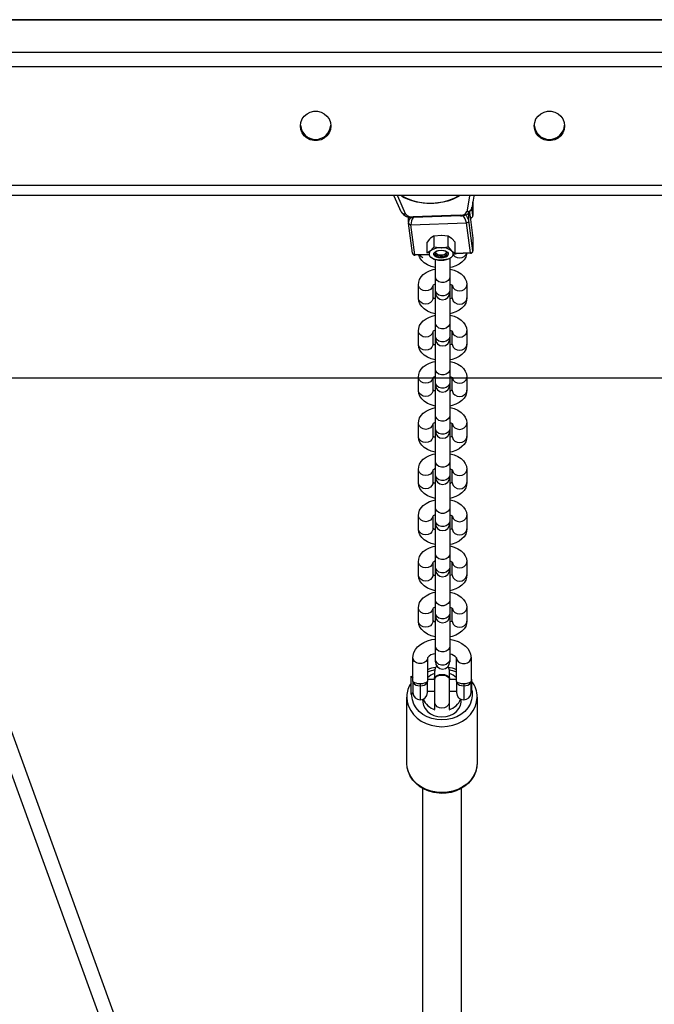
# Model space of a CAD drawing. Units: millimetres. Extents: x -4534 to 415173, y -3372 to 2783.
# Drawn here: x 924 to 1186, y 1881 to 2288 of the extents above; entities that cross this region are included whole.
import ezdxf

# ---------------------------------------------------------------- set-up
doc = ezdxf.new("R2010")
doc.units = ezdxf.units.MM
doc.layers.add('Opvangzone', color=7, linetype='Continuous', true_color=0x00a19a)
doc.layers.add('VP-EQ', color=7, linetype='Continuous', true_color=0x8a3492)
doc.layers.add('Toestel 2D', color=7, linetype='Continuous', lineweight=20)

# ---------------------------------------------------------------- blocks, each defined once
blk = doc.blocks.new('st0521')
at = {"layer": 'VP-EQ', "color": 0, "linetype": 'Continuous', "lineweight": 25}
for p, q in [((9858.15, 573.534), (9824.606, 573.534)), ((9824.606, 573.524), (9858.141, 573.524)), ((9565.6, 572.189), (9855.878, 572.189)), ((9565.601, 571.603), (9855.877, 571.603)), ((9566.385, 566.694), (9855.095, 566.694)), ((9566.389, 566.29), (9855.092, 566.29)), ((9843.993, 565.605), (9843.709, 566.251)), ((9844.176, 565.514), (9843.852, 566.251)), ((9846.812, 566.251), (9846.707, 565.606)), ((9846.987, 566.251), (9846.904, 565.745)), ((9846.949, 566.021), (9846.957, 565.968)), ((9846.957, 565.959), (9846.949, 566.019)), ((9819.429, 565.713), (9888.736, 374.774)), ((9820.067, 565.713), (9889.375, 374.774)), ((9846.957, 565.446), (9846.911, 565.788)), ((9846.957, 565.959), (9846.957, 565.968)), ((9846.957, 565.446), (9846.957, 565.959)), ((9846.957, 565.955), (9846.957, 565.959)), ((9846.957, 565.955), (9846.957, 565.442)), ((9844.295, 565.162), (9844.295, 565.385)), ((9846.429, 565.464), (9844.49, 565.394)), ((9846.436, 565.435), (9844.497, 565.365)), ((9846.79, 565.237), (9846.79, 565.557)), ((9846.957, 563.993), (9846.79, 565.237)), ((9846.857, 565.357), (9846.826, 565.589)), ((9846.838, 565.397), (9846.957, 564.51)), ((9846.839, 565.387), (9846.838, 565.397)), ((9846.839, 565.387), (9846.957, 564.506)), ((9846.843, 565.356), (9846.857, 565.357)), ((9846.861, 565.342), (9846.845, 565.342)), ((9846.957, 565.442), (9846.957, 565.446)), ((9844.306, 565.11), (9844.296, 565.182)), ((9844.464, 563.893), (9844.296, 565.138)), ((9844.396, 565.064), (9846.69, 565.148)), ((9844.563, 563.821), (9844.396, 565.064)), ((9846.857, 563.904), (9846.69, 565.148)), ((9845.35, 564.602), (9845.638, 564.64)), ((9845.35, 564.157), (9845.35, 564.602)), ((9845.927, 564.158), (9845.927, 564.603)), ((9845.927, 564.603), (9846.072, 564.512)), ((9846.957, 564.508), (9846.957, 563.99)), ((9846.957, 564.506), (9846.957, 563.993)), ((9845.063, 563.896), (9845.063, 564.341)), ((9845.35, 564.157), (9845.638, 564.119)), ((9845.927, 564.158), (9846.072, 563.99)), ((9846.218, 563.899), (9846.218, 564.344)), ((9846.957, 563.99), (9846.957, 563.993)), ((9845.111, 563.841), (9844.563, 563.821)), ((9845.123, 563.827), (9844.567, 563.806)), ((9845.354, 563.637), (9845.209, 563.729)), ((9845.404, 562.925), (9845.404, 563.613)), ((9845.446, 563.876), (9845.442, 563.879)), ((9845.931, 563.639), (9845.643, 563.6)), ((9845.839, 563.879), (9845.835, 563.876)), ((9846.004, 563.68), (9846.004, 562.925)), ((9846.254, 563.882), (9846.218, 563.903)), ((9846.857, 563.904), (9846.254, 563.882)), ((9846.861, 563.89), (9846.257, 563.868)), ((9845.404, 562.38), (9845.404, 562.925)), ((9846.004, 562.925), (9846.004, 562.38)), ((9844.704, 562.041), (9844.704, 562.586)), ((9845.304, 562.558), (9845.304, 562.041)), ((9845.404, 562.267), (9845.404, 562.38)), ((9846.004, 562.38), (9846.004, 562.267)), ((9846.104, 562.041), (9846.104, 562.553)), ((9846.704, 562.586), (9846.704, 562.041)), ((9845.404, 561.018), (9845.404, 562.267)), ((9846.004, 562.267), (9846.004, 561.018)), ((9845.404, 560.474), (9845.404, 561.018)), ((9846.004, 561.018), (9846.004, 560.474)), ((9844.704, 560.135), (9844.704, 560.68)), ((9845.304, 560.652), (9845.304, 560.135)), ((9845.404, 560.361), (9845.404, 560.474)), ((9845.404, 559.112), (9845.404, 560.361)), ((9846.004, 560.474), (9846.004, 560.361)), ((9846.004, 560.361), (9846.004, 559.112)), ((9846.104, 560.135), (9846.104, 560.646)), ((9846.704, 560.68), (9846.704, 560.135)), ((9845.404, 558.568), (9845.404, 559.112)), ((9846.004, 559.112), (9846.004, 558.568)), ((9844.704, 558.229), (9844.704, 558.773)), ((9845.304, 558.746), (9845.304, 558.229)), ((9846.104, 558.229), (9846.104, 558.74)), ((9846.704, 558.773), (9846.704, 558.229)), ((9845.404, 558.455), (9845.404, 558.568)), ((9845.404, 557.206), (9845.404, 558.455)), ((9846.004, 558.568), (9846.004, 558.455)), ((9846.004, 558.455), (9846.004, 557.206)), ((9845.404, 556.661), (9845.404, 557.206)), ((9846.004, 557.206), (9846.004, 556.661)), ((9844.704, 556.323), (9844.704, 556.867)), ((9845.304, 556.84), (9845.304, 556.323)), ((9845.404, 556.548), (9845.404, 556.661)), ((9846.004, 556.661), (9846.004, 556.548)), ((9846.104, 556.323), (9846.104, 556.834)), ((9846.704, 556.867), (9846.704, 556.323)), ((9845.404, 555.3), (9845.404, 556.548)), ((9846.004, 556.548), (9846.004, 555.3)), ((9845.404, 554.755), (9845.404, 555.3)), ((9846.004, 555.3), (9846.004, 554.755)), ((9844.704, 554.416), (9844.704, 554.961)), ((9845.304, 554.933), (9845.304, 554.416)), ((9845.404, 554.642), (9845.404, 554.755)), ((9845.404, 553.394), (9845.404, 554.642)), ((9846.004, 554.755), (9846.004, 554.642)), ((9846.004, 554.642), (9846.004, 553.394)), ((9846.104, 554.416), (9846.104, 554.928)), ((9846.704, 554.961), (9846.704, 554.416)), ((9844.704, 552.51), (9844.704, 553.055)), ((9845.304, 553.027), (9845.304, 552.51)), ((9845.404, 552.849), (9845.404, 553.394)), ((9846.004, 553.394), (9846.004, 552.849)), ((9846.104, 552.51), (9846.104, 553.021)), ((9846.704, 553.055), (9846.704, 552.51)), ((9845.404, 552.736), (9845.404, 552.849)), ((9845.404, 551.487), (9845.404, 552.736)), ((9846.004, 552.849), (9846.004, 552.736)), ((9846.004, 552.736), (9846.004, 551.487)), ((9845.404, 550.943), (9845.404, 551.487)), ((9846.004, 551.487), (9846.004, 550.943)), ((9844.704, 550.604), (9844.704, 551.149)), ((9845.304, 551.121), (9845.304, 550.604)), ((9846.104, 550.604), (9846.104, 551.115)), ((9846.704, 551.149), (9846.704, 550.604)), ((9845.404, 550.83), (9845.404, 550.943)), ((9845.404, 549.581), (9845.404, 550.83)), ((9846.004, 550.943), (9846.004, 550.83)), ((9846.004, 550.83), (9846.004, 549.581)), ((9845.404, 549.036), (9845.404, 549.581)), ((9846.004, 549.581), (9846.004, 549.036)), ((9844.704, 548.698), (9844.704, 549.242)), ((9845.304, 549.215), (9845.304, 548.698)), ((9845.404, 548.924), (9845.404, 549.036)), ((9846.004, 549.036), (9846.004, 548.924)), ((9846.104, 548.698), (9846.104, 549.209)), ((9846.704, 549.242), (9846.704, 548.698)), ((9845.404, 547.675), (9845.404, 548.924)), ((9846.004, 548.924), (9846.004, 547.675)), ((9845.404, 547.13), (9845.404, 547.675)), ((9846.004, 547.675), (9846.004, 547.13)), ((9844.477, 546.207), (9844.477, 547.187)), ((9845.077, 547.187), (9845.077, 546.207)), ((9845.404, 547.017), (9845.404, 547.13)), ((9846.004, 547.13), (9846.004, 547.017)), ((9846.277, 546.207), (9846.277, 547.187)), ((9846.877, 547.187), (9846.877, 546.207)), ((9845.377, 546.377), (9845.377, 546.635)), ((9845.977, 546.635), (9845.977, 546.377)), ((9844.401, 546.42), (9844.477, 546.344)), ((9844.401, 545.782), (9844.401, 546.42)), ((9844.477, 546.207), (9844.477, 545.744)), ((9844.777, 546.105), (9844.777, 546.024)), ((9845.077, 546.294), (9845.363, 546.294)), ((9845.077, 545.744), (9845.077, 546.207)), ((9845.362, 546.308), (9845.362, 546.324)), ((9845.377, 545.348), (9845.377, 546.308)), ((9845.977, 546.308), (9845.977, 545.348)), ((9845.991, 546.294), (9846.277, 546.294)), ((9845.992, 546.324), (9845.992, 546.308)), ((9846.277, 546.207), (9846.277, 545.744)), ((9846.577, 546.105), (9846.577, 546.024)), ((9846.877, 546.294), (9846.901, 546.294)), ((9846.877, 545.744), (9846.877, 546.207)), ((9846.901, 546.294), (9846.901, 545.794)), ((9844.401, 545.668), (9844.401, 545.782)), ((9844.477, 545.744), (9844.401, 545.668)), ((9844.777, 546.024), (9844.777, 545.444)), ((9845.377, 545.794), (9845.077, 545.794)), ((9846.277, 545.794), (9845.977, 545.794)), ((9846.577, 546.024), (9846.577, 545.444)), ((9846.901, 545.794), (9846.877, 545.794)), ((9844.227, 545.587), (9844.227, 545.554)), ((9844.227, 542.83), (9844.227, 545.554)), ((9845.377, 545.075), (9845.377, 545.348)), ((9845.977, 545.348), (9845.977, 545.075)), ((9847.127, 545.554), (9847.127, 542.83)), ((9844.877, 541.793), (9844.877, 497.363)), ((9846.477, 492.955), (9846.477, 541.791))]:
    blk.add_line(p, q, dxfattribs=at)
at = {"layer": 'VP-EQ', "color": 0, "linetype": 'Continuous', "lineweight": 25, "flags": 128}
for points in [[(9839.837, 569.148), (9839.855, 569.295), (9839.908, 569.434), (9839.994, 569.555), (9840.107, 569.653), (9840.24, 569.722), (9840.386, 569.758), (9840.537, 569.758), (9840.683, 569.722), (9840.817, 569.653), (9840.93, 569.555), (9841.015, 569.434), (9841.069, 569.295), (9841.087, 569.148), (9841.069, 569.002), (9841.015, 568.863), (9840.93, 568.742), (9840.817, 568.644), (9840.683, 568.575), (9840.537, 568.539), (9840.386, 568.539), (9840.24, 568.575), (9840.107, 568.644), (9839.994, 568.742), (9839.908, 568.863), (9839.855, 569.002), (9839.837, 569.148)], [(9849.487, 569.148), (9849.505, 569.295), (9849.558, 569.434), (9849.644, 569.555), (9849.757, 569.653), (9849.89, 569.722), (9850.036, 569.758), (9850.187, 569.758), (9850.333, 569.722), (9850.467, 569.653), (9850.58, 569.555), (9850.665, 569.434), (9850.719, 569.295), (9850.737, 569.148), (9850.719, 569.002), (9850.665, 568.863), (9850.58, 568.742), (9850.467, 568.644), (9850.333, 568.575), (9850.187, 568.539), (9850.036, 568.539), (9849.89, 568.575), (9849.757, 568.644), (9849.644, 568.742), (9849.558, 568.863), (9849.505, 569.002), (9849.487, 569.148)], [(9846.385, 566.251), (9846.282, 566.187), (9846.113, 566.109), (9845.925, 566.045), (9845.723, 565.996), (9845.51, 565.964), (9845.291, 565.948), (9845.071, 565.949), (9844.852, 565.967), (9844.641, 566.001), (9844.441, 566.051), (9844.255, 566.117), (9844.087, 566.197), (9844.004, 566.251)], [(9846.82, 565.579), (9846.829, 565.477), (9846.839, 565.387)], [(9844.296, 565.146), (9844.304, 565.114), (9844.306, 565.111)], [(9845.206, 564.51), (9845.167, 564.471), (9845.063, 564.341)], [(9845.35, 564.602), (9845.313, 564.585), (9845.206, 564.51)], [(9845.638, 564.64), (9845.659, 564.64), (9845.927, 564.603)], [(9846.072, 564.512), (9846.083, 564.502), (9846.218, 564.344)], [(9845.206, 563.988), (9845.167, 563.956), (9845.063, 563.896)], [(9845.35, 564.157), (9845.313, 564.108), (9845.206, 563.988)], [(9845.38, 563.937), (9845.447, 563.978), (9845.537, 564.006), (9845.639, 564.015), (9845.742, 564.006), (9845.832, 563.979), (9845.9, 563.938), (9845.936, 563.887), (9845.936, 563.833), (9845.901, 563.782), (9845.834, 563.741), (9845.744, 563.713), (9845.642, 563.704), (9845.539, 563.713), (9845.449, 563.74), (9845.381, 563.781), (9845.345, 563.832), (9845.345, 563.886), (9845.38, 563.937)], [(9845.48, 563.991), (9845.423, 563.956), (9845.393, 563.908), (9845.399, 563.857), (9845.443, 563.812), (9845.517, 563.779), (9845.609, 563.763), (9845.706, 563.766), (9845.794, 563.789), (9845.858, 563.827), (9845.858, 563.827)], [(9845.638, 564.119), (9845.659, 564.119), (9845.927, 564.158)], [(9845.858, 563.827), (9845.889, 563.875), (9845.882, 563.926), (9845.838, 563.971), (9845.799, 563.992)], [(9846.072, 563.99), (9846.083, 563.981), (9846.218, 563.899)], [(9845.404, 563.296), (9845.4, 563.296), (9845.233, 563.341), (9845.079, 563.408), (9844.939, 563.498), (9844.84, 563.593), (9844.768, 563.699), (9844.722, 563.813), (9844.721, 563.824)], [(9845.341, 563.862), (9845.345, 563.834), (9845.381, 563.783), (9845.449, 563.742), (9845.539, 563.715), (9845.642, 563.706), (9845.744, 563.715), (9845.834, 563.743), (9845.901, 563.784), (9845.936, 563.835), (9845.941, 563.862)], [(9845.643, 563.6), (9845.622, 563.6), (9845.354, 563.637)], [(9846.075, 563.731), (9846.036, 563.698), (9845.931, 563.639)], [(9846.698, 563.884), (9846.694, 563.845), (9846.655, 563.728), (9846.591, 563.622), (9846.503, 563.527), (9846.391, 563.442), (9846.253, 563.371), (9846.095, 563.317), (9846.004, 563.298)], [(9846.218, 563.899), (9846.182, 563.85), (9846.075, 563.731)], [(9846.151, 563.815), (9846.211, 563.755), (9846.302, 563.711), (9846.404, 563.696), (9846.507, 563.711), (9846.597, 563.755), (9846.664, 563.822), (9846.691, 563.884)], [(9844.704, 562.586), (9844.715, 562.688), (9844.754, 562.806), (9844.818, 562.912), (9844.905, 563.007), (9845.018, 563.091), (9845.155, 563.162), (9845.313, 563.217), (9845.404, 563.235)], [(9846.004, 563.238), (9846.009, 563.237), (9846.175, 563.192), (9846.33, 563.126), (9846.469, 563.036), (9846.568, 562.94), (9846.641, 562.834), (9846.686, 562.721), (9846.704, 562.602), (9846.704, 562.586)], [(9846.004, 562.925), (9845.986, 562.839), (9845.934, 562.763), (9845.854, 562.707), (9845.756, 562.677), (9845.652, 562.677), (9845.554, 562.707), (9845.475, 562.763), (9845.422, 562.839), (9845.404, 562.925)], [(9845.301, 562.549), (9845.3, 562.542), (9845.264, 562.46), (9845.197, 562.393), (9845.107, 562.349), (9845.004, 562.334), (9844.902, 562.349), (9844.811, 562.393), (9844.745, 562.46), (9844.709, 562.542), (9844.704, 562.586)], [(9846.004, 562.38), (9845.986, 562.294), (9845.934, 562.218), (9845.854, 562.162), (9845.756, 562.132), (9845.652, 562.132), (9845.554, 562.162), (9845.475, 562.218), (9845.422, 562.294), (9845.404, 562.38)], [(9846.104, 562.585), (9846.109, 562.542), (9846.145, 562.46), (9846.211, 562.393), (9846.302, 562.349), (9846.404, 562.334), (9846.507, 562.349), (9846.597, 562.393), (9846.664, 562.46), (9846.7, 562.542), (9846.704, 562.586)], [(9845.404, 561.389), (9845.4, 561.39), (9845.233, 561.435), (9845.079, 561.501), (9844.939, 561.592), (9844.84, 561.687), (9844.768, 561.793), (9844.722, 561.906), (9844.705, 562.025), (9844.704, 562.041)], [(9845.304, 562.041), (9845.3, 561.998), (9845.264, 561.915), (9845.197, 561.849), (9845.107, 561.805), (9845.004, 561.79), (9844.902, 561.805), (9844.811, 561.849), (9844.745, 561.915), (9844.709, 561.998), (9844.704, 562.041)], [(9846.004, 562.012), (9846.065, 562.04), (9846.094, 562.061)], [(9846.704, 562.041), (9846.694, 561.939), (9846.655, 561.821), (9846.591, 561.715), (9846.503, 561.62), (9846.391, 561.536), (9846.253, 561.465), (9846.095, 561.411), (9846.004, 561.392)], [(9846.104, 562.041), (9846.109, 561.998), (9846.145, 561.915), (9846.211, 561.849), (9846.302, 561.805), (9846.404, 561.79), (9846.507, 561.805), (9846.597, 561.849), (9846.664, 561.915), (9846.7, 561.998), (9846.704, 562.041)], [(9844.704, 560.68), (9844.715, 560.782), (9844.754, 560.9), (9844.818, 561.005), (9844.905, 561.101), (9845.018, 561.185), (9845.155, 561.256), (9845.313, 561.31), (9845.404, 561.329)], [(9846.004, 561.331), (9846.009, 561.331), (9846.175, 561.286), (9846.33, 561.22), (9846.469, 561.129), (9846.568, 561.034), (9846.641, 560.928), (9846.686, 560.814), (9846.704, 560.696), (9846.704, 560.68)], [(9846.004, 561.018), (9845.986, 560.932), (9845.934, 560.857), (9845.854, 560.801), (9845.756, 560.771), (9845.652, 560.771), (9845.554, 560.801), (9845.475, 560.857), (9845.422, 560.932), (9845.404, 561.018)], [(9845.301, 560.643), (9845.3, 560.636), (9845.264, 560.554), (9845.197, 560.487), (9845.107, 560.443), (9845.004, 560.428), (9844.902, 560.443), (9844.811, 560.487), (9844.745, 560.554), (9844.709, 560.636), (9844.704, 560.68)], [(9846.004, 560.474), (9845.986, 560.388), (9845.934, 560.312), (9845.854, 560.256), (9845.756, 560.226), (9845.652, 560.226), (9845.554, 560.256), (9845.475, 560.312), (9845.422, 560.388), (9845.404, 560.474)], [(9846.104, 560.679), (9846.109, 560.636), (9846.145, 560.554), (9846.211, 560.487), (9846.302, 560.443), (9846.404, 560.428), (9846.507, 560.443), (9846.597, 560.487), (9846.664, 560.554), (9846.7, 560.636), (9846.704, 560.68)], [(9845.404, 559.483), (9845.4, 559.484), (9845.233, 559.529), (9845.079, 559.595), (9844.939, 559.685), (9844.84, 559.781), (9844.768, 559.887), (9844.722, 560), (9844.705, 560.119), (9844.704, 560.135)], [(9845.304, 560.135), (9845.3, 560.091), (9845.264, 560.009), (9845.197, 559.942), (9845.107, 559.899), (9845.004, 559.883), (9844.902, 559.899), (9844.811, 559.942), (9844.745, 560.009), (9844.709, 560.091), (9844.704, 560.135)], [(9846.004, 560.106), (9846.065, 560.134), (9846.094, 560.154)], [(9846.704, 560.135), (9846.694, 560.033), (9846.655, 559.915), (9846.591, 559.809), (9846.503, 559.714), (9846.391, 559.63), (9846.253, 559.559), (9846.095, 559.504), (9846.004, 559.486)], [(9846.104, 560.135), (9846.109, 560.091), (9846.145, 560.009), (9846.211, 559.942), (9846.302, 559.899), (9846.404, 559.883), (9846.507, 559.899), (9846.597, 559.942), (9846.664, 560.009), (9846.7, 560.091), (9846.704, 560.135)], [(9844.704, 558.773), (9844.715, 558.876), (9844.754, 558.993), (9844.818, 559.099), (9844.905, 559.194), (9845.018, 559.279), (9845.155, 559.35), (9845.313, 559.404), (9845.404, 559.423)], [(9846.004, 559.112), (9845.986, 559.026), (9845.934, 558.951), (9845.854, 558.894), (9845.756, 558.864), (9845.652, 558.864), (9845.554, 558.894), (9845.475, 558.951), (9845.422, 559.026), (9845.404, 559.112)], [(9846.004, 559.425), (9846.009, 559.425), (9846.175, 559.38), (9846.33, 559.313), (9846.469, 559.223), (9846.568, 559.128), (9846.641, 559.022), (9846.686, 558.908), (9846.704, 558.789), (9846.704, 558.773)], [(9845.301, 558.737), (9845.3, 558.73), (9845.264, 558.648), (9845.197, 558.581), (9845.107, 558.537), (9845.004, 558.522), (9844.902, 558.537), (9844.811, 558.581), (9844.745, 558.648), (9844.709, 558.73), (9844.704, 558.774)], [(9846.104, 558.773), (9846.109, 558.73), (9846.145, 558.648), (9846.211, 558.581), (9846.302, 558.537), (9846.404, 558.522), (9846.507, 558.537), (9846.597, 558.581), (9846.664, 558.648), (9846.7, 558.73), (9846.704, 558.774)], [(9846.004, 558.568), (9845.986, 558.482), (9845.934, 558.406), (9845.854, 558.35), (9845.756, 558.32), (9845.652, 558.32), (9845.554, 558.35), (9845.475, 558.406), (9845.422, 558.482), (9845.404, 558.568)], [(9845.404, 557.577), (9845.4, 557.578), (9845.233, 557.623), (9845.079, 557.689), (9844.939, 557.779), (9844.84, 557.875), (9844.768, 557.98), (9844.722, 558.094), (9844.705, 558.213), (9844.704, 558.229)], [(9845.304, 558.229), (9845.3, 558.185), (9845.264, 558.103), (9845.197, 558.036), (9845.107, 557.992), (9845.004, 557.977), (9844.902, 557.992), (9844.811, 558.036), (9844.745, 558.103), (9844.709, 558.185), (9844.704, 558.229)], [(9846.004, 558.199), (9846.065, 558.228), (9846.094, 558.248)], [(9846.704, 558.229), (9846.694, 558.126), (9846.655, 558.009), (9846.591, 557.903), (9846.503, 557.808), (9846.391, 557.724), (9846.253, 557.653), (9846.095, 557.598), (9846.004, 557.579)], [(9846.104, 558.229), (9846.109, 558.185), (9846.145, 558.103), (9846.211, 558.036), (9846.302, 557.992), (9846.404, 557.977), (9846.507, 557.992), (9846.597, 558.036), (9846.664, 558.103), (9846.7, 558.185), (9846.704, 558.229)], [(9844.704, 556.867), (9844.715, 556.97), (9844.754, 557.087), (9844.818, 557.193), (9844.905, 557.288), (9845.018, 557.372), (9845.155, 557.443), (9845.313, 557.498), (9845.404, 557.517)], [(9846.004, 557.519), (9846.009, 557.518), (9846.175, 557.473), (9846.33, 557.407), (9846.469, 557.317), (9846.568, 557.221), (9846.641, 557.116), (9846.686, 557.002), (9846.704, 556.883), (9846.704, 556.867)], [(9846.004, 557.206), (9845.986, 557.12), (9845.934, 557.044), (9845.854, 556.988), (9845.756, 556.958), (9845.652, 556.958), (9845.554, 556.988), (9845.475, 557.044), (9845.422, 557.12), (9845.404, 557.206)], [(9845.301, 556.83), (9845.3, 556.824), (9845.264, 556.741), (9845.197, 556.674), (9845.107, 556.631), (9845.004, 556.616), (9844.902, 556.631), (9844.811, 556.674), (9844.745, 556.741), (9844.709, 556.824), (9844.704, 556.868)], [(9846.004, 556.661), (9845.986, 556.575), (9845.934, 556.5), (9845.854, 556.444), (9845.756, 556.414), (9845.652, 556.414), (9845.554, 556.444), (9845.475, 556.5), (9845.422, 556.575), (9845.404, 556.661)], [(9846.104, 556.867), (9846.109, 556.824), (9846.145, 556.741), (9846.211, 556.674), (9846.302, 556.631), (9846.404, 556.616), (9846.507, 556.631), (9846.597, 556.674), (9846.664, 556.741), (9846.7, 556.824), (9846.704, 556.867)], [(9845.404, 555.671), (9845.4, 555.671), (9845.233, 555.716), (9845.079, 555.783), (9844.939, 555.873), (9844.84, 555.968), (9844.768, 556.074), (9844.722, 556.188), (9844.705, 556.307), (9844.704, 556.323)], [(9845.304, 556.323), (9845.3, 556.279), (9845.264, 556.197), (9845.197, 556.13), (9845.107, 556.086), (9845.004, 556.071), (9844.902, 556.086), (9844.811, 556.13), (9844.745, 556.197), (9844.709, 556.279), (9844.704, 556.323)], [(9846.004, 556.293), (9846.065, 556.321), (9846.094, 556.342)], [(9846.704, 556.323), (9846.694, 556.22), (9846.655, 556.103), (9846.591, 555.997), (9846.503, 555.902), (9846.391, 555.818), (9846.253, 555.746), (9846.095, 555.692), (9846.004, 555.673)], [(9846.104, 556.323), (9846.109, 556.279), (9846.145, 556.197), (9846.211, 556.13), (9846.302, 556.086), (9846.404, 556.071), (9846.507, 556.086), (9846.597, 556.13), (9846.664, 556.197), (9846.7, 556.279), (9846.704, 556.323)], [(9844.704, 554.961), (9844.715, 555.063), (9844.754, 555.181), (9844.818, 555.287), (9844.905, 555.382), (9845.018, 555.466), (9845.155, 555.537), (9845.313, 555.592), (9845.404, 555.61)], [(9846.004, 555.613), (9846.009, 555.612), (9846.175, 555.567), (9846.33, 555.501), (9846.469, 555.411), (9846.568, 555.315), (9846.641, 555.209), (9846.686, 555.096), (9846.704, 554.977), (9846.704, 554.961)], [(9846.004, 555.3), (9845.986, 555.214), (9845.934, 555.138), (9845.854, 555.082), (9845.756, 555.052), (9845.652, 555.052), (9845.554, 555.082), (9845.475, 555.138), (9845.422, 555.214), (9845.404, 555.3)], [(9845.301, 554.924), (9845.3, 554.917), (9845.264, 554.835), (9845.197, 554.768), (9845.107, 554.725), (9845.004, 554.709), (9844.902, 554.725), (9844.811, 554.768), (9844.745, 554.835), (9844.709, 554.917), (9844.704, 554.961)], [(9846.004, 554.755), (9845.986, 554.669), (9845.934, 554.593), (9845.854, 554.537), (9845.756, 554.507), (9845.652, 554.507), (9845.554, 554.537), (9845.475, 554.593), (9845.422, 554.669), (9845.404, 554.755)], [(9846.104, 554.961), (9846.109, 554.917), (9846.145, 554.835), (9846.211, 554.768), (9846.302, 554.725), (9846.404, 554.709), (9846.507, 554.725), (9846.597, 554.768), (9846.664, 554.835), (9846.7, 554.917), (9846.704, 554.961)], [(9845.404, 553.765), (9845.4, 553.765), (9845.233, 553.81), (9845.079, 553.876), (9844.939, 553.967), (9844.84, 554.062), (9844.768, 554.168), (9844.722, 554.282), (9844.705, 554.4), (9844.704, 554.416)], [(9845.304, 554.416), (9845.3, 554.373), (9845.264, 554.291), (9845.197, 554.224), (9845.107, 554.18), (9845.004, 554.165), (9844.902, 554.18), (9844.811, 554.224), (9844.745, 554.291), (9844.709, 554.373), (9844.704, 554.416)], [(9846.004, 554.387), (9846.065, 554.415), (9846.094, 554.436)], [(9846.704, 554.416), (9846.694, 554.314), (9846.655, 554.196), (9846.591, 554.091), (9846.503, 553.995), (9846.391, 553.911), (9846.253, 553.84), (9846.095, 553.786), (9846.004, 553.767)], [(9846.104, 554.416), (9846.109, 554.373), (9846.145, 554.291), (9846.211, 554.224), (9846.302, 554.18), (9846.404, 554.165), (9846.507, 554.18), (9846.597, 554.224), (9846.664, 554.291), (9846.7, 554.373), (9846.704, 554.416)], [(9844.704, 553.055), (9844.715, 553.157), (9844.754, 553.275), (9844.818, 553.381), (9844.905, 553.476), (9845.018, 553.56), (9845.155, 553.631), (9845.313, 553.685), (9845.404, 553.704)], [(9846.004, 553.707), (9846.009, 553.706), (9846.175, 553.661), (9846.33, 553.595), (9846.469, 553.504), (9846.568, 553.409), (9846.641, 553.303), (9846.686, 553.19), (9846.704, 553.071), (9846.704, 553.055)], [(9845.301, 553.018), (9845.3, 553.011), (9845.264, 552.929), (9845.197, 552.862), (9845.107, 552.818), (9845.004, 552.803), (9844.902, 552.818), (9844.811, 552.862), (9844.745, 552.929), (9844.709, 553.011), (9844.704, 553.055)], [(9846.004, 553.394), (9845.986, 553.308), (9845.934, 553.232), (9845.854, 553.176), (9845.756, 553.146), (9845.652, 553.146), (9845.554, 553.176), (9845.475, 553.232), (9845.422, 553.308), (9845.404, 553.394), (9845.404, 553.394)], [(9846.104, 553.054), (9846.109, 553.011), (9846.145, 552.929), (9846.211, 552.862), (9846.302, 552.818), (9846.404, 552.803), (9846.507, 552.818), (9846.597, 552.862), (9846.664, 552.929), (9846.7, 553.011), (9846.704, 553.055)], [(9846.004, 552.849), (9845.986, 552.763), (9845.934, 552.687), (9845.854, 552.631), (9845.756, 552.601), (9845.652, 552.601), (9845.554, 552.631), (9845.475, 552.687), (9845.422, 552.763), (9845.404, 552.849), (9845.404, 552.849)], [(9845.404, 551.858), (9845.4, 551.859), (9845.233, 551.904), (9845.079, 551.97), (9844.939, 552.06), (9844.84, 552.156), (9844.768, 552.262), (9844.722, 552.375), (9844.705, 552.494), (9844.704, 552.51)], [(9845.304, 552.51), (9845.3, 552.466), (9845.264, 552.384), (9845.197, 552.317), (9845.107, 552.274), (9845.004, 552.258), (9844.902, 552.274), (9844.811, 552.317), (9844.745, 552.384), (9844.709, 552.466), (9844.704, 552.51)], [(9846.004, 552.481), (9846.065, 552.509), (9846.094, 552.53)], [(9846.704, 552.51), (9846.694, 552.408), (9846.655, 552.29), (9846.591, 552.184), (9846.503, 552.089), (9846.391, 552.005), (9846.253, 551.934), (9846.095, 551.879), (9846.004, 551.861)], [(9846.104, 552.51), (9846.109, 552.466), (9846.145, 552.384), (9846.211, 552.317), (9846.302, 552.274), (9846.404, 552.258), (9846.507, 552.274), (9846.597, 552.317), (9846.664, 552.384), (9846.7, 552.466), (9846.704, 552.51)], [(9844.704, 551.149), (9844.715, 551.251), (9844.754, 551.368), (9844.818, 551.474), (9844.905, 551.569), (9845.018, 551.654), (9845.155, 551.725), (9845.313, 551.779), (9845.404, 551.798)], [(9846.004, 551.8), (9846.009, 551.8), (9846.175, 551.755), (9846.33, 551.688), (9846.469, 551.598), (9846.568, 551.503), (9846.641, 551.397), (9846.686, 551.283), (9846.704, 551.165), (9846.704, 551.149)], [(9846.004, 551.487), (9845.986, 551.401), (9845.934, 551.326), (9845.854, 551.269), (9845.756, 551.24), (9845.652, 551.24), (9845.554, 551.269), (9845.475, 551.326), (9845.422, 551.401), (9845.404, 551.487), (9845.404, 551.487)], [(9845.301, 551.112), (9845.3, 551.105), (9845.264, 551.023), (9845.197, 550.956), (9845.107, 550.912), (9845.004, 550.897), (9844.902, 550.912), (9844.811, 550.956), (9844.745, 551.023), (9844.709, 551.105), (9844.704, 551.149)], [(9846.104, 551.148), (9846.109, 551.105), (9846.145, 551.023), (9846.211, 550.956), (9846.302, 550.912), (9846.404, 550.897), (9846.507, 550.912), (9846.597, 550.956), (9846.664, 551.023), (9846.7, 551.105), (9846.704, 551.149)], [(9845.404, 549.952), (9845.4, 549.953), (9845.233, 549.998), (9845.079, 550.064), (9844.939, 550.154), (9844.84, 550.25), (9844.768, 550.355), (9844.722, 550.469), (9844.705, 550.588), (9844.704, 550.604)], [(9845.304, 550.604), (9845.3, 550.56), (9845.264, 550.478), (9845.197, 550.411), (9845.107, 550.367), (9845.004, 550.352), (9844.902, 550.367), (9844.811, 550.411), (9844.745, 550.478), (9844.709, 550.56), (9844.704, 550.604)], [(9846.004, 550.943), (9845.986, 550.857), (9845.934, 550.781), (9845.854, 550.725), (9845.756, 550.695), (9845.652, 550.695), (9845.554, 550.725), (9845.475, 550.781), (9845.422, 550.857), (9845.404, 550.943), (9845.404, 550.943)], [(9846.004, 550.575), (9846.065, 550.603), (9846.094, 550.623)], [(9846.704, 550.604), (9846.694, 550.501), (9846.655, 550.384), (9846.591, 550.278), (9846.503, 550.183), (9846.391, 550.099), (9846.253, 550.028), (9846.095, 549.973), (9846.004, 549.954)], [(9846.104, 550.604), (9846.109, 550.56), (9846.145, 550.478), (9846.211, 550.411), (9846.302, 550.367), (9846.404, 550.352), (9846.507, 550.367), (9846.597, 550.411), (9846.664, 550.478), (9846.7, 550.56), (9846.704, 550.604)], [(9844.704, 549.242), (9844.715, 549.345), (9844.754, 549.462), (9844.818, 549.568), (9844.905, 549.663), (9845.018, 549.747), (9845.155, 549.819), (9845.313, 549.873), (9845.404, 549.892)], [(9846.004, 549.894), (9846.009, 549.893), (9846.175, 549.848), (9846.33, 549.782), (9846.469, 549.692), (9846.568, 549.596), (9846.641, 549.491), (9846.686, 549.377), (9846.704, 549.258), (9846.704, 549.242)], [(9846.004, 549.581), (9845.986, 549.495), (9845.934, 549.419), (9845.854, 549.363), (9845.756, 549.333), (9845.652, 549.333), (9845.554, 549.363), (9845.475, 549.419), (9845.422, 549.495), (9845.404, 549.581), (9845.404, 549.581)], [(9845.301, 549.205), (9845.3, 549.199), (9845.264, 549.116), (9845.197, 549.05), (9845.107, 549.006), (9845.004, 548.991), (9844.902, 549.006), (9844.811, 549.05), (9844.745, 549.116), (9844.709, 549.199), (9844.704, 549.243)], [(9846.004, 549.036), (9845.986, 548.95), (9845.934, 548.875), (9845.854, 548.819), (9845.756, 548.789), (9845.652, 548.789), (9845.554, 548.819), (9845.475, 548.875), (9845.422, 548.95), (9845.404, 549.036), (9845.404, 549.036)], [(9846.104, 549.242), (9846.109, 549.199), (9846.145, 549.116), (9846.211, 549.05), (9846.302, 549.006), (9846.404, 548.991), (9846.507, 549.006), (9846.597, 549.05), (9846.664, 549.116), (9846.7, 549.199), (9846.704, 549.242)], [(9845.404, 548.046), (9845.4, 548.047), (9845.233, 548.091), (9845.079, 548.158), (9844.939, 548.248), (9844.84, 548.344), (9844.768, 548.449), (9844.722, 548.563), (9844.705, 548.682), (9844.704, 548.698)], [(9845.304, 548.698), (9845.3, 548.654), (9845.264, 548.572), (9845.197, 548.505), (9845.107, 548.461), (9845.004, 548.446), (9844.902, 548.461), (9844.811, 548.505), (9844.745, 548.572), (9844.709, 548.654), (9844.704, 548.698)], [(9846.004, 548.668), (9846.065, 548.697), (9846.094, 548.717)], [(9846.704, 548.698), (9846.694, 548.595), (9846.655, 548.478), (9846.591, 548.372), (9846.503, 548.277), (9846.391, 548.193), (9846.253, 548.121), (9846.095, 548.067), (9846.004, 548.048)], [(9846.104, 548.698), (9846.109, 548.654), (9846.145, 548.572), (9846.211, 548.505), (9846.302, 548.461), (9846.404, 548.446), (9846.507, 548.461), (9846.597, 548.505), (9846.664, 548.572), (9846.7, 548.654), (9846.704, 548.698)], [(9844.477, 547.178), (9844.484, 547.279), (9844.52, 547.406), (9844.582, 547.523), (9844.67, 547.63), (9844.784, 547.727), (9844.923, 547.811), (9845.086, 547.881), (9845.264, 547.932), (9845.404, 547.956)], [(9846.004, 547.949), (9846.169, 547.912), (9846.342, 547.852), (9846.502, 547.771), (9846.643, 547.668), (9846.742, 547.563), (9846.815, 547.448), (9846.86, 547.326), (9846.877, 547.187)], [(9846.004, 547.675), (9845.986, 547.589), (9845.934, 547.513), (9845.854, 547.457), (9845.756, 547.427), (9845.652, 547.427), (9845.554, 547.457), (9845.475, 547.513), (9845.422, 547.589), (9845.404, 547.675), (9845.404, 547.675)], [(9845.077, 547.187), (9845.059, 547.101), (9845.007, 547.026), (9844.927, 546.97), (9844.829, 546.94), (9844.725, 546.94), (9844.627, 546.97), (9844.547, 547.026), (9844.495, 547.101), (9844.477, 547.187), (9844.477, 547.188)], [(9846.004, 547.13), (9845.986, 547.044), (9845.934, 546.968), (9845.854, 546.912), (9845.756, 546.882), (9845.652, 546.882), (9845.554, 546.912), (9845.475, 546.968), (9845.422, 547.044), (9845.404, 547.13), (9845.404, 547.13)], [(9846.277, 547.187), (9846.295, 547.101), (9846.347, 547.026), (9846.427, 546.97), (9846.525, 546.94), (9846.629, 546.94), (9846.727, 546.97), (9846.807, 547.026), (9846.859, 547.101), (9846.877, 547.187), (9846.877, 547.188)], [(9845.362, 546.324), (9845.367, 546.354), (9845.404, 546.41), (9845.474, 546.456), (9845.569, 546.486), (9845.677, 546.496)], [(9845.677, 546.496), (9845.784, 546.486), (9845.879, 546.456), (9845.95, 546.41), (9845.987, 546.354), (9845.992, 546.324)], [(9845.921, 546.809), (9845.959, 546.737), (9845.977, 546.635)], [(9844.777, 546.105), (9844.686, 546.111), (9844.607, 546.129), (9844.542, 546.153), (9844.497, 546.182), (9844.477, 546.204), (9844.477, 546.207), (9844.477, 546.207)], [(9844.477, 546.207), (9844.477, 546.207), (9844.477, 546.196), (9844.497, 546.142), (9844.542, 546.095), (9844.607, 546.058), (9844.686, 546.033), (9844.777, 546.024)], [(9845.077, 546.207), (9845.077, 546.207), (9845.076, 546.204), (9845.056, 546.182), (9845.011, 546.153), (9844.947, 546.129), (9844.867, 546.111), (9844.777, 546.105)], [(9844.777, 546.024), (9844.867, 546.033), (9844.947, 546.058), (9845.011, 546.095), (9845.056, 546.142), (9845.076, 546.196), (9845.077, 546.207), (9845.077, 546.207)], [(9845.377, 546.255), (9845.367, 546.278), (9845.367, 546.337), (9845.404, 546.393), (9845.474, 546.439), (9845.569, 546.469), (9845.677, 546.479)], [(9845.464, 546.423), (9845.546, 546.455), (9845.642, 546.47), (9845.743, 546.467), (9845.836, 546.446), (9845.911, 546.41), (9845.96, 546.362), (9845.977, 546.307), (9845.974, 546.3)], [(9845.677, 546.479), (9845.784, 546.469), (9845.879, 546.439), (9845.95, 546.393), (9845.987, 546.337), (9845.987, 546.278), (9845.977, 546.255)], [(9846.577, 546.105), (9846.486, 546.111), (9846.407, 546.129), (9846.342, 546.153), (9846.297, 546.182), (9846.277, 546.204), (9846.277, 546.207), (9846.277, 546.207)], [(9846.277, 546.207), (9846.277, 546.207), (9846.277, 546.196), (9846.297, 546.142), (9846.342, 546.095), (9846.407, 546.058), (9846.486, 546.033), (9846.577, 546.024)], [(9846.877, 546.207), (9846.877, 546.207), (9846.876, 546.204), (9846.856, 546.182), (9846.811, 546.153), (9846.747, 546.129), (9846.667, 546.111), (9846.577, 546.105)], [(9846.577, 546.024), (9846.667, 546.033), (9846.747, 546.058), (9846.811, 546.095), (9846.856, 546.142), (9846.876, 546.196), (9846.877, 546.207), (9846.877, 546.207)], [(9845.677, 544.614), (9845.465, 544.629), (9845.26, 544.674), (9845.067, 544.747), (9844.891, 544.847), (9844.738, 544.97), (9844.612, 545.113), (9844.517, 545.272), (9844.455, 545.442), (9844.428, 545.618), (9844.427, 545.694)], [(9846.901, 545.875), (9846.917, 545.796), (9846.926, 545.618), (9846.899, 545.442), (9846.837, 545.272), (9846.741, 545.113), (9846.615, 544.97), (9846.462, 544.847), (9846.286, 544.747), (9846.093, 544.674), (9845.888, 544.629), (9845.677, 544.614)], [(9844.227, 545.554), (9844.245, 545.363), (9844.298, 545.178), (9844.385, 545.001), (9844.504, 544.839), (9844.651, 544.694), (9844.824, 544.57), (9845.018, 544.47), (9845.229, 544.397), (9845.45, 544.352), (9845.677, 544.337)], [(9844.879, 545.462), (9844.88, 545.354), (9844.912, 545.215), (9844.978, 545.084), (9845.076, 544.968), (9845.201, 544.871), (9845.347, 544.8), (9845.508, 544.755), (9845.677, 544.74), (9845.845, 544.755), (9846.006, 544.8), (9846.152, 544.871), (9846.277, 544.968), (9846.375, 545.084), (9846.442, 545.215), (9846.474, 545.354), (9846.474, 545.462)], [(9845.977, 545.348), (9845.972, 545.304), (9845.937, 545.222), (9845.87, 545.155), (9845.779, 545.111), (9845.677, 545.096), (9845.574, 545.111), (9845.484, 545.155), (9845.417, 545.222), (9845.381, 545.304), (9845.377, 545.348)], [(9845.677, 544.337), (9845.904, 544.352), (9846.125, 544.397), (9846.335, 544.47), (9846.529, 544.57), (9846.702, 544.694), (9846.85, 544.839), (9846.969, 545.001), (9847.056, 545.178), (9847.109, 545.363), (9847.127, 545.549)], [(9847.125, 542.872), (9847.126, 542.858), (9847.115, 542.673), (9847.073, 542.493), (9847, 542.32), (9846.9, 542.159), (9846.772, 542.011), (9846.621, 541.882), (9846.448, 541.773), (9846.259, 541.687), (9846.057, 541.625), (9845.846, 541.59), (9845.677, 541.582)], [(9845.677, 541.614), (9845.45, 541.629), (9845.229, 541.674), (9845.018, 541.747), (9844.824, 541.847), (9844.651, 541.97), (9844.504, 542.116), (9844.385, 542.278), (9844.298, 542.455), (9844.245, 542.64), (9844.227, 542.83)], [(9845.677, 541.582), (9845.559, 541.586), (9845.346, 541.615), (9845.14, 541.67), (9844.946, 541.752), (9844.767, 541.857), (9844.609, 541.985), (9844.475, 542.131), (9844.367, 542.294), (9844.289, 542.468), (9844.242, 542.649), (9844.228, 542.82)], [(9847.127, 542.83), (9847.109, 542.64), (9847.056, 542.455), (9846.969, 542.278), (9846.85, 542.116), (9846.702, 541.97), (9846.529, 541.847), (9846.335, 541.747), (9846.125, 541.674), (9845.904, 541.629), (9845.677, 541.614)]]:
    blk.add_lwpolyline(points, dxfattribs=at)
at = {"layer": 'VP-EQ', "color": 0, "linetype": 'Continuous', "lineweight": 25}
for centre, radius, start, end in [((9840.462, 569.215), 0.625, 183.4964, 356.5036), ((9850.112, 569.215), 0.625, 183.4949, 356.5051), ((9845.194, 568.286), 2.334, 240.6818, 299.3182), ((9844.431, 565.874), 0.514, 211.637, 277.3952), ((9844.146, 565.684), 0.172, 207.3201, 280.1393), ((9846.465, 565.736), 0.274, 262.3757, 331.8041), ((9846.478, 565.88), 0.447, 264.6173, 342.3625), ((9846.728, 565.786), 0.181, 263.2044, 346.9226), ((9846.857, 565.955), 0.1, 0, 7.6675), ((9844.437, 565.725), 0.335, 218.8711, 278.9899), ((9844.667, 565.143), 0.371, 141.8733, 175.4523), ((9845.001, 565.054), 0.605, 148.4828, 179.0262), ((9844.543, 565.391), 0.053, 177.6826, 210.4342), ((9846.482, 565.462), 0.053, 177.6826, 210.4342), ((9845.835, 564.934), 0.881, 14.049, 35.7373), ((9846.263, 565.092), 0.547, 15.3121, 44.7598), ((9846.693, 565.245), 0.0975, 268.4414, 355.0835), ((9846.86, 565.454), 0.0976, 268.5029, 355.0221), ((9846.884, 565.356), 0.0268, 177.8442, 210.2726), ((9846.857, 565.442), 0.1, 272.0801, 0), ((9844.388, 565.159), 0.0945, 210.5481, 274.9445), ((9845.304, 563.859), 0.162, 127.1265, 233.8809), ((9845.605, 563.451), 0.669, 87.1604, 126.5617), ((9845.674, 563.444), 0.676, 53.908, 93.0335), ((9845.977, 563.86), 0.162, 307.1247, 53.8826), ((9846.86, 564.002), 0.0975, 268.46, 355.0649), ((9846.857, 563.99), 0.1, 272.0801, 0), ((9844.563, 563.906), 0.1, 187.6675, 272.0801), ((9844.553, 563.911), 0.091, 191.5783, 276.3146), ((9844.589, 563.82), 0.0261, 177.5322, 210.6737), ((9844.976, 563.985), 0.283, 214.4788, 251.758), ((9845.607, 564.275), 0.677, 233.9159, 273.0256), ((9845.598, 564.062), 0.239, 214.2244, 278.3153), ((9845.675, 564.075), 0.252, 260.2779, 324.4148), ((9845.676, 564.268), 0.669, 267.1604, 306.5617), ((9846.254, 563.968), 0.1, 238.513, 272.0801), ((9846.228, 563.932), 0.056, 242.2331, 297.662), ((9846.281, 563.881), 0.0268, 177.8442, 210.2726), ((9846.884, 563.903), 0.0261, 177.4295, 210.6873), ((9845.475, 562.376), 0.249, 106.4869, 135.8816), ((9845.938, 562.38), 0.244, 44.6358, 74.1287), ((9845.476, 562.253), 0.251, 230.3282, 253.3506), ((9845.704, 562.267), 0.3, 180, 0), ((9845.475, 560.471), 0.249, 106.4363, 135.8952), ((9845.704, 560.361), 0.3, 180, 0), ((9845.937, 560.473), 0.245, 44.6887, 74.1136), ((9845.476, 560.346), 0.25, 230.2356, 253.3952), ((9845.475, 558.564), 0.249, 106.4363, 135.8952), ((9845.938, 558.568), 0.243, 44.617, 74.1854), ((9845.704, 558.455), 0.3, 180, 0), ((9845.476, 558.44), 0.25, 230.2356, 253.3952), ((9845.475, 556.658), 0.249, 106.4869, 135.8816), ((9845.938, 556.661), 0.244, 44.6358, 74.1287), ((9845.477, 556.535), 0.252, 230.3239, 253.307), ((9845.704, 556.548), 0.3, 180, 0), ((9845.475, 554.752), 0.249, 106.4363, 135.8952), ((9845.704, 554.642), 0.3, 180, 0), ((9845.937, 554.754), 0.245, 44.6887, 74.1136), ((9845.476, 554.628), 0.251, 230.2819, 253.373), ((9845.475, 552.846), 0.249, 106.4363, 135.8952), ((9845.938, 552.849), 0.244, 44.6526, 74.1498), ((9845.704, 552.736), 0.3, 180, 0), ((9845.476, 552.722), 0.251, 230.2796, 253.3512), ((9845.475, 550.939), 0.249, 106.4641, 135.8674), ((9845.938, 550.943), 0.244, 44.6263, 74.1571), ((9845.476, 550.815), 0.25, 230.2356, 253.3952), ((9845.704, 550.83), 0.3, 180, 0), ((9845.475, 549.033), 0.249, 106.4616, 135.8884), ((9845.937, 549.036), 0.244, 44.6618, 74.1216), ((9845.476, 548.909), 0.251, 230.2819, 253.373), ((9845.704, 548.924), 0.3, 180, 0), ((9845.436, 546.877), 0.472, 93.8851, 139.7191), ((9845.906, 546.835), 0.508, 43.143, 78.8566), ((9845.704, 547.017), 0.3, 180, 0), ((9845.638, 545.755), 0.824, 108.4812, 132.9719), ((9845.525, 545.694), 1.09, 95.5799, 114.2869), ((9845.662, 545.298), 1.412, 101.5285, 114.5119), ((9845.677, 546.635), 0.3, 136.1462, 180), ((9845.818, 545.681), 1.105, 65.4865, 84.0719), ((9845.691, 545.298), 1.412, 65.4881, 78.4715), ((9845.716, 545.755), 0.824, 47.0303, 71.5167), ((9845.227, 545.582), 0.998, 145.9356, 179.6073), ((9845.511, 546.3), 0.131, 111.0533, 179.6693), ((9846.127, 545.587), 0.998, 357.7919, 39.1726), ((9844.777, 545.744), 0.3, 180, 270), ((9844.777, 545.744), 0.3, 270, 0), ((9846.577, 545.744), 0.3, 180, 270), ((9846.577, 545.744), 0.3, 270, 0), ((9845.593, 545.742), 0.734, 201.4034, 253.1595), ((9845.755, 545.749), 0.743, 287.1565, 338.2806)]:
    blk.add_arc(centre, radius, start, end, dxfattribs=at)
blk = doc.blocks.new('VPL-02-ST0521')
at = {"layer": 'Opvangzone'}
blk.add_lwpolyline([(-3757.36, 2139.59), (-3757.36, 388.97), (3963.26, 388.97), (3963.26, 2139.59)], close=True, dxfattribs=at)
at = {"layer": 'Toestel 2D', "color": 0, "xscale": 10, "yscale": 10, "zscale": 10}
blk.add_blockref('st0521', (-97358.26, -3447.65), dxfattribs=at)

msp = doc.modelspace()

# ---------------------------------------------------------------- block references
msp.add_blockref('VPL-02-ST0521', (0, 0))

doc.saveas('drawing.dxf')
